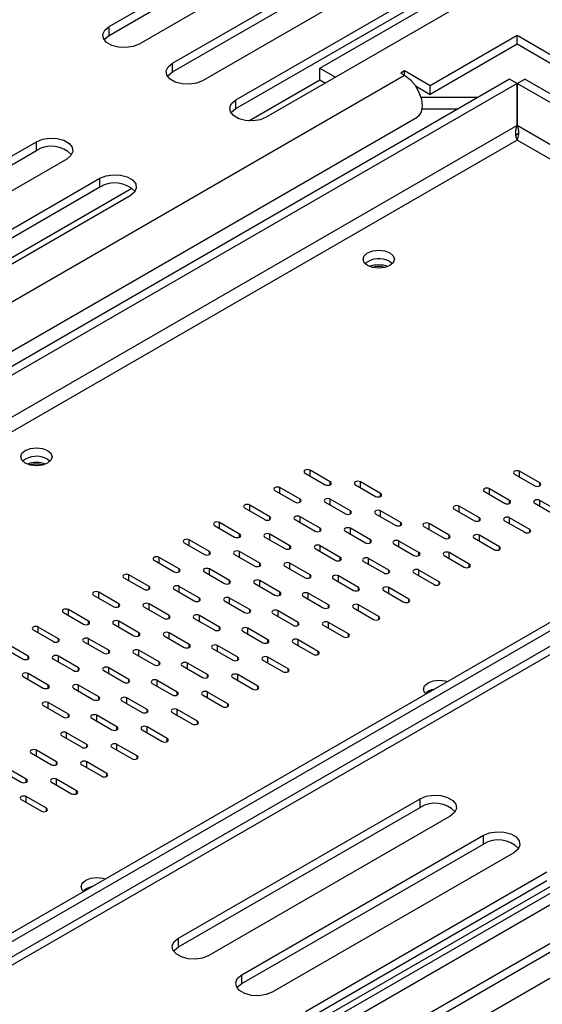
# Model space of a CAD drawing. Units: millimetres. Extents: x 109 to 4834, y 128 to 3796.
# Drawn here: x 3844 to 3894, y 725 to 819 of the extents above; entities that cross this region are included whole.
import ezdxf

# ---------------------------------------------------------------- set-up
doc = ezdxf.new("R2010")
doc.units = ezdxf.units.MM
doc.header["$LTSCALE"] = 19

msp = doc.modelspace()

# ---------------------------------------------------------------- linework, layer by layer
at = {"color": 7, "linetype": 'Continuous', "lineweight": 25}
for p, q in [((3852.796, 818.63), (3875.827, 831.926)), ((3852.796, 817.799), (3875.827, 831.094)), ((3878.706, 830.264), (3855.674, 816.968)), ((3858.841, 815.14), (3881.873, 828.435)), ((3858.841, 814.309), (3881.873, 827.604)), ((3884.752, 826.773), (3861.72, 813.478)), ((3864.887, 811.65), (3887.919, 824.945)), ((3872.882, 814.669), (3889.793, 824.431)), ((3864.887, 810.818), (3887.919, 824.114)), ((3890.797, 823.283), (3867.766, 809.988)), ((3852.796, 817.799), (3852.796, 818.63)), ((3891.695, 817.779), (3883.418, 813.001)), ((3891.695, 816.948), (3883.418, 812.17)), ((3942.076, 788.695), (3891.695, 817.779)), ((3891.695, 816.948), (3891.695, 817.779)), ((3941.356, 788.279), (3891.695, 816.948)), ((3858.841, 814.309), (3858.841, 815.14)), ((3872.882, 814.669), (3874.379, 813.805)), ((3872.882, 813.561), (3872.882, 814.669)), ((3880.974, 814.412), (3880.614, 814.204)), ((3880.614, 814.204), (3880.974, 813.997)), ((3883.418, 813.001), (3880.974, 814.412)), ((3880.974, 813.997), (3880.974, 814.412)), ((3890.972, 813.622), (3555.583, 620.006)), ((3891.691, 813.207), (3556.302, 619.591)), ((3558.533, 627.856), (3880.974, 813.997)), ((3866.108, 809.65), (3872.882, 813.561)), ((3872.882, 813.561), (3873.419, 813.251)), ((3891.691, 813.207), (3890.972, 813.622)), ((3891.691, 809.19), (3891.691, 813.207)), ((3891.698, 813.207), (3892.418, 813.622)), ((3891.698, 813.207), (3891.698, 809.19)), ((3937.754, 786.619), (3891.698, 813.207)), ((3938.474, 787.035), (3892.418, 813.622)), ((3882.013, 812.981), (3883.418, 812.17)), ((3883.418, 812.17), (3883.418, 813.001)), ((3864.887, 810.818), (3864.887, 811.65)), ((3882.527, 811.899), (3887.987, 811.899)), ((3891.691, 811.899), (3891.698, 811.899)), ((3882.632, 810.791), (3886.067, 810.791)), ((3891.691, 810.791), (3891.698, 810.791)), ((3559.721, 623.859), (3882.161, 810)), ((3822.855, 794.365), (3845.886, 807.661)), ((3845.886, 806.83), (3845.886, 807.661)), ((3822.855, 793.534), (3845.886, 806.83)), ((3848.765, 805.999), (3825.734, 792.703)), ((3828.9, 790.875), (3851.932, 804.171)), ((3851.932, 803.34), (3851.932, 804.171)), ((3828.9, 790.044), (3851.932, 803.34)), ((3830.121, 788.875), (3854.982, 803.227)), ((3854.811, 802.509), (3831.779, 789.213)), ((3879.555, 796.228), (3879.807, 796.034)), ((3795.612, 704.558), (3937.754, 786.615)), ((3796.331, 704.142), (3932.84, 782.947)), ((3933.609, 781.935), (3797.593, 703.414)), ((3846.927, 777.392), (3847.18, 777.198)), ((3871.482, 776.056), (3873.402, 774.948)), ((3873.881, 775.225), (3871.962, 776.333)), ((3891.455, 775.952), (3893.374, 774.844)), ((3893.854, 775.121), (3891.935, 776.229)), ((3871.002, 773.563), (3869.083, 774.671)), ((3876.28, 774.948), (3878.2, 773.84)), ((3878.68, 774.117), (3876.76, 775.225)), ((3868.603, 774.394), (3870.523, 773.286)), ((3888.576, 774.29), (3890.495, 773.182)), ((3890.975, 773.459), (3889.056, 774.567)), ((3868.123, 771.901), (3866.204, 773.009)), ((3873.402, 773.286), (3875.321, 772.178)), ((3875.801, 772.455), (3873.881, 773.563)), ((3888.096, 771.797), (3886.177, 772.905)), ((3893.374, 773.182), (3895.293, 772.074)), ((3895.773, 772.351), (3893.854, 773.459)), ((3865.724, 772.732), (3867.644, 771.624)), ((3872.922, 770.793), (3871.002, 771.901)), ((3878.2, 772.178), (3880.119, 771.07)), ((3880.599, 771.347), (3878.68, 772.455)), ((3885.697, 772.628), (3887.616, 771.52)), ((3862.845, 771.07), (3864.765, 769.962)), ((3865.245, 770.239), (3863.325, 771.347)), ((3870.523, 771.624), (3872.442, 770.516)), ((3882.818, 770.966), (3884.737, 769.858)), ((3885.217, 770.135), (3883.298, 771.243)), ((3890.495, 771.52), (3892.414, 770.412)), ((3892.894, 770.689), (3890.975, 771.797)), ((3867.644, 769.962), (3869.563, 768.854)), ((3870.043, 769.131), (3868.123, 770.239)), ((3875.321, 770.516), (3877.24, 769.408)), ((3877.72, 769.685), (3875.801, 770.793)), ((3890.015, 769.027), (3888.096, 770.135)), ((3859.966, 769.408), (3861.886, 768.3)), ((3862.366, 768.577), (3860.446, 769.685)), ((3874.841, 768.023), (3872.922, 769.131)), ((3879.939, 769.304), (3881.858, 768.196)), ((3882.338, 768.473), (3880.419, 769.581)), ((3887.616, 769.858), (3889.536, 768.75)), ((3864.765, 768.3), (3866.684, 767.192)), ((3867.164, 767.469), (3865.245, 768.577)), ((3872.442, 768.854), (3874.361, 767.746)), ((3884.737, 768.196), (3886.657, 767.088)), ((3887.136, 767.365), (3885.217, 768.473)), ((3857.088, 767.746), (3859.007, 766.638)), ((3859.487, 766.915), (3857.567, 768.023)), ((3869.563, 767.192), (3871.482, 766.084)), ((3871.962, 766.361), (3870.043, 767.469)), ((3877.06, 767.642), (3878.979, 766.534)), ((3879.459, 766.811), (3877.54, 767.919)), ((3856.608, 765.253), (3854.688, 766.361)), ((3861.886, 766.638), (3863.805, 765.53)), ((3864.285, 765.807), (3862.366, 766.915)), ((3876.58, 765.149), (3874.661, 766.257)), ((3881.858, 766.534), (3883.778, 765.426)), ((3884.257, 765.703), (3882.338, 766.811)), ((3854.209, 766.084), (3856.128, 764.976)), ((3861.406, 764.145), (3859.487, 765.253)), ((3866.684, 765.53), (3868.603, 764.422)), ((3869.083, 764.699), (3867.164, 765.807)), ((3874.181, 765.98), (3876.101, 764.872)), ((3851.33, 764.422), (3853.249, 763.314)), ((3853.729, 763.591), (3851.81, 764.699)), ((3859.007, 764.976), (3860.926, 763.868)), ((3871.302, 764.318), (3873.222, 763.21)), ((3873.701, 763.487), (3871.782, 764.595)), ((3878.979, 764.872), (3880.899, 763.764)), ((3881.379, 764.041), (3879.459, 765.149)), ((3858.527, 762.483), (3856.608, 763.591)), ((3863.805, 763.868), (3865.724, 762.76)), ((3866.204, 763.037), (3864.285, 764.145)), ((3878.5, 762.379), (3876.58, 763.487)), ((3848.451, 762.76), (3850.37, 761.652)), ((3850.85, 761.929), (3848.931, 763.037)), ((3856.128, 763.314), (3858.047, 762.206)), ((3863.325, 761.375), (3861.406, 762.483)), ((3868.423, 762.656), (3870.343, 761.548)), ((3870.822, 761.825), (3868.903, 762.933)), ((3876.101, 763.21), (3878.02, 762.102)), ((3853.249, 761.652), (3855.168, 760.544)), ((3855.648, 760.821), (3853.729, 761.929)), ((3860.926, 762.206), (3862.845, 761.098)), ((3873.222, 761.548), (3875.141, 760.44)), ((3875.621, 760.717), (3873.701, 761.825)), ((3845.572, 761.098), (3847.491, 759.99)), ((3847.971, 760.267), (3846.052, 761.375)), ((3858.047, 760.544), (3859.966, 759.436)), ((3860.446, 759.713), (3858.527, 760.821)), ((3865.544, 760.994), (3867.464, 759.886)), ((3867.944, 760.163), (3866.024, 761.271)), ((3845.092, 758.605), (3843.173, 759.713)), ((3850.37, 759.99), (3852.289, 758.882)), ((3852.769, 759.159), (3850.85, 760.267)), ((3865.065, 758.501), (3863.145, 759.609)), ((3870.343, 759.886), (3872.262, 758.778)), ((3872.742, 759.055), (3870.822, 760.163)), ((3842.693, 759.436), (3844.612, 758.328)), ((3855.168, 758.882), (3857.088, 757.774)), ((3857.567, 758.051), (3855.648, 759.159)), ((3862.665, 759.332), (3864.585, 758.224)), ((3847.491, 758.328), (3849.41, 757.22)), ((3849.89, 757.497), (3847.971, 758.605)), ((3862.186, 756.839), (3860.266, 757.947)), ((3867.464, 758.224), (3869.383, 757.116)), ((3869.863, 757.393), (3867.944, 758.501)), ((3847.011, 755.835), (3845.092, 756.943)), ((3852.289, 757.22), (3854.209, 756.112)), ((3854.688, 756.389), (3852.769, 757.497)), ((3859.787, 757.67), (3861.706, 756.562)), ((3866.984, 755.731), (3865.065, 756.839)), ((3844.612, 756.666), (3846.531, 755.558)), ((3856.908, 756.008), (3858.827, 754.9)), ((3859.307, 755.177), (3857.387, 756.285)), ((3864.585, 756.562), (3866.504, 755.454)), ((3849.41, 755.558), (3851.33, 754.45)), ((3851.81, 754.727), (3849.89, 755.835)), ((3864.105, 754.069), (3862.186, 755.177)), ((3848.931, 753.065), (3847.011, 754.173)), ((3854.029, 754.346), (3855.948, 753.238)), ((3856.428, 753.515), (3854.509, 754.623)), ((3861.706, 754.9), (3863.625, 753.792)), ((3846.531, 753.896), (3848.451, 752.788)), ((3858.827, 753.238), (3860.746, 752.13)), ((3861.226, 752.407), (3859.307, 753.515)), ((3851.15, 752.684), (3853.069, 751.576)), ((3853.549, 751.853), (3851.63, 752.961)), ((3850.67, 750.191), (3848.751, 751.299)), ((3855.948, 751.576), (3857.867, 750.468)), ((3858.347, 750.745), (3856.428, 751.853)), ((3848.271, 751.022), (3850.19, 749.914)), ((3845.392, 749.36), (3847.311, 748.252)), ((3847.791, 748.529), (3845.872, 749.637)), ((3853.069, 749.914), (3854.988, 748.806)), ((3855.468, 749.083), (3853.549, 750.191)), ((3852.589, 747.421), (3850.67, 748.529)), ((3842.513, 747.698), (3844.432, 746.59)), ((3844.912, 746.867), (3842.993, 747.975)), ((3850.19, 748.252), (3852.109, 747.144)), ((3847.311, 746.59), (3849.23, 745.482)), ((3849.71, 745.759), (3847.791, 746.867)), ((3844.432, 744.928), (3846.352, 743.821)), ((3846.831, 744.098), (3844.912, 745.205)), ((3859.417, 731.709), (3882.449, 745.004)), ((3882.449, 744.173), (3882.449, 745.004)), ((3859.417, 730.877), (3882.449, 744.173)), ((3885.328, 743.342), (3862.296, 730.047)), ((3865.463, 728.218), (3888.494, 741.514)), ((3888.494, 740.683), (3888.494, 741.514)), ((3865.463, 727.387), (3888.494, 740.683)), ((3891.373, 739.852), (3868.342, 726.556)), ((3871.509, 724.728), (3894.54, 738.024)), ((3871.509, 723.897), (3894.54, 737.193)), ((3872.051, 722.842), (3897.142, 737.327)), ((3897.419, 736.362), (3874.388, 723.066)), ((3877.554, 721.238), (3900.586, 734.534)), ((3877.554, 720.407), (3900.586, 733.703)), ((3903.465, 732.872), (3880.433, 719.576)), ((3859.417, 730.877), (3859.417, 731.709)), ((3865.463, 727.387), (3865.463, 728.218))]:
    msp.add_line(p, q, dxfattribs=at)
at = {"color": 8, "linetype": 'Continuous', "lineweight": 25}
for p, q in [((3891.691, 809.19), (3559.778, 617.58)), ((3934.278, 784.609), (3891.698, 809.19)), ((3891.695, 807.806), (3560.978, 616.888)), ((3891.821, 808.428), (3891.586, 808.293)), ((3933.079, 783.916), (3891.695, 807.806)), ((3934.796, 781.818), (3798.288, 703.013)), ((3871.962, 775.779), (3871.962, 776.333)), ((3891.935, 775.675), (3891.935, 776.229)), ((3869.083, 774.117), (3869.083, 774.671)), ((3873.881, 774.948), (3873.881, 775.225)), ((3876.76, 774.671), (3876.76, 775.225)), ((3893.854, 774.844), (3893.854, 775.121)), ((3878.68, 773.84), (3878.68, 774.117)), ((3889.056, 774.013), (3889.056, 774.567)), ((3866.204, 772.455), (3866.204, 773.009)), ((3871.002, 773.286), (3871.002, 773.563)), ((3873.881, 773.009), (3873.881, 773.563)), ((3886.177, 772.351), (3886.177, 772.905)), ((3890.975, 773.182), (3890.975, 773.459)), ((3893.854, 772.905), (3893.854, 773.459)), ((3868.123, 771.624), (3868.123, 771.901)), ((3871.002, 771.347), (3871.002, 771.901)), ((3875.801, 772.178), (3875.801, 772.455)), ((3878.68, 771.901), (3878.68, 772.455)), ((3863.325, 770.793), (3863.325, 771.347)), ((3880.599, 771.07), (3880.599, 771.347)), ((3883.298, 770.689), (3883.298, 771.243)), ((3888.096, 771.52), (3888.096, 771.797)), ((3890.975, 771.243), (3890.975, 771.797)), ((3865.245, 769.962), (3865.245, 770.239)), ((3868.123, 769.685), (3868.123, 770.239)), ((3872.922, 770.516), (3872.922, 770.793)), ((3875.801, 770.239), (3875.801, 770.793)), ((3885.217, 769.858), (3885.217, 770.135)), ((3888.096, 769.581), (3888.096, 770.135)), ((3892.894, 770.412), (3892.894, 770.689)), ((3860.446, 769.131), (3860.446, 769.685)), ((3870.043, 768.854), (3870.043, 769.131)), ((3872.922, 768.577), (3872.922, 769.131)), ((3877.72, 769.408), (3877.72, 769.685)), ((3880.419, 769.027), (3880.419, 769.581)), ((3890.015, 768.75), (3890.015, 769.027)), ((3862.366, 768.3), (3862.366, 768.577)), ((3865.245, 768.023), (3865.245, 768.577)), ((3882.338, 768.196), (3882.338, 768.473)), ((3885.217, 767.919), (3885.217, 768.473)), ((3857.567, 767.469), (3857.567, 768.023)), ((3867.164, 767.192), (3867.164, 767.469)), ((3870.043, 766.915), (3870.043, 767.469)), ((3874.841, 767.746), (3874.841, 768.023)), ((3877.54, 767.365), (3877.54, 767.919)), ((3887.136, 767.088), (3887.136, 767.365)), ((3854.688, 765.807), (3854.688, 766.361)), ((3859.487, 766.638), (3859.487, 766.915)), ((3862.366, 766.361), (3862.366, 766.915)), ((3871.962, 766.084), (3871.962, 766.361)), ((3874.661, 765.703), (3874.661, 766.257)), ((3879.459, 766.534), (3879.459, 766.811)), ((3882.338, 766.257), (3882.338, 766.811)), ((3856.608, 764.976), (3856.608, 765.253)), ((3859.487, 764.699), (3859.487, 765.253)), ((3864.285, 765.53), (3864.285, 765.807)), ((3867.164, 765.253), (3867.164, 765.807)), ((3884.257, 765.426), (3884.257, 765.703)), ((3851.81, 764.145), (3851.81, 764.699)), ((3869.083, 764.422), (3869.083, 764.699)), ((3871.782, 764.041), (3871.782, 764.595)), ((3876.58, 764.872), (3876.58, 765.149)), ((3879.459, 764.595), (3879.459, 765.149)), ((3853.729, 763.314), (3853.729, 763.591)), ((3856.608, 763.037), (3856.608, 763.591)), ((3861.406, 763.868), (3861.406, 764.145)), ((3864.285, 763.591), (3864.285, 764.145)), ((3873.701, 763.21), (3873.701, 763.487)), ((3876.58, 762.933), (3876.58, 763.487)), ((3881.379, 763.764), (3881.379, 764.041)), ((3848.931, 762.483), (3848.931, 763.037)), ((3858.527, 762.206), (3858.527, 762.483)), ((3861.406, 761.929), (3861.406, 762.483)), ((3866.204, 762.76), (3866.204, 763.037)), ((3868.903, 762.379), (3868.903, 762.933)), ((3850.85, 761.652), (3850.85, 761.929)), ((3853.729, 761.375), (3853.729, 761.929)), ((3870.822, 761.548), (3870.822, 761.825)), ((3873.701, 761.271), (3873.701, 761.825)), ((3878.5, 762.102), (3878.5, 762.379)), ((3846.052, 760.821), (3846.052, 761.375)), ((3855.648, 760.544), (3855.648, 760.821)), ((3858.527, 760.267), (3858.527, 760.821)), ((3863.325, 761.098), (3863.325, 761.375)), ((3866.024, 760.717), (3866.024, 761.271)), ((3875.621, 760.44), (3875.621, 760.717)), ((3847.971, 759.99), (3847.971, 760.267)), ((3850.85, 759.713), (3850.85, 760.267)), ((3860.446, 759.436), (3860.446, 759.713)), ((3863.145, 759.055), (3863.145, 759.609)), ((3867.944, 759.886), (3867.944, 760.163)), ((3870.822, 759.609), (3870.822, 760.163)), ((3852.769, 758.882), (3852.769, 759.159)), ((3855.648, 758.605), (3855.648, 759.159)), ((3872.742, 758.778), (3872.742, 759.055)), ((3845.092, 758.328), (3845.092, 758.605)), ((3847.971, 758.051), (3847.971, 758.605)), ((3857.567, 757.774), (3857.567, 758.051)), ((3860.266, 757.393), (3860.266, 757.947)), ((3865.065, 758.224), (3865.065, 758.501)), ((3867.944, 757.947), (3867.944, 758.501)), ((3845.092, 756.389), (3845.092, 756.943)), ((3849.89, 757.22), (3849.89, 757.497)), ((3852.769, 756.943), (3852.769, 757.497)), ((3862.186, 756.562), (3862.186, 756.839)), ((3865.065, 756.285), (3865.065, 756.839)), ((3869.863, 757.116), (3869.863, 757.393)), ((3854.688, 756.112), (3854.688, 756.389)), ((3857.387, 755.731), (3857.387, 756.285)), ((3847.011, 755.558), (3847.011, 755.835)), ((3849.89, 755.281), (3849.89, 755.835)), ((3859.307, 754.9), (3859.307, 755.177)), ((3862.186, 754.623), (3862.186, 755.177)), ((3866.984, 755.454), (3866.984, 755.731)), ((3847.011, 753.619), (3847.011, 754.173)), ((3851.81, 754.45), (3851.81, 754.727)), ((3854.509, 754.069), (3854.509, 754.623)), ((3864.105, 753.792), (3864.105, 754.069)), ((3848.931, 752.788), (3848.931, 753.065)), ((3856.428, 753.238), (3856.428, 753.515)), ((3859.307, 752.961), (3859.307, 753.515)), ((3851.63, 752.407), (3851.63, 752.961)), ((3861.226, 752.13), (3861.226, 752.407)), ((3848.751, 750.745), (3848.751, 751.299)), ((3853.549, 751.576), (3853.549, 751.853)), ((3856.428, 751.299), (3856.428, 751.853)), ((3858.347, 750.468), (3858.347, 750.745)), ((3845.872, 749.083), (3845.872, 749.637)), ((3850.67, 749.914), (3850.67, 750.191)), ((3853.549, 749.637), (3853.549, 750.191)), ((3847.791, 748.252), (3847.791, 748.529)), ((3850.67, 747.975), (3850.67, 748.529)), ((3855.468, 748.806), (3855.468, 749.083)), ((3852.589, 747.144), (3852.589, 747.421)), ((3844.912, 746.59), (3844.912, 746.867)), ((3847.791, 746.313), (3847.791, 746.867)), ((3849.71, 745.482), (3849.71, 745.759)), ((3844.912, 744.651), (3844.912, 745.205)), ((3846.831, 743.821), (3846.831, 744.098)), ((3871.429, 723.115), (3896.374, 737.515))]:
    msp.add_line(p, q, dxfattribs=at)
at = {"color": 7, "linetype": 'Continuous', "lineweight": 25, "flags": 128}
for points in [[(3855.674, 816.968), (3855.095, 816.734), (3854.412, 816.628), (3853.708, 816.664), (3853.067, 816.836), (3852.567, 817.125), (3852.269, 817.495), (3852.207, 817.901), (3852.39, 818.295), (3852.796, 818.63)], [(3852.331, 817.383), (3852.39, 817.464), (3852.796, 817.799)], [(3861.72, 813.478), (3861.141, 813.244), (3860.458, 813.138), (3859.754, 813.174), (3859.113, 813.346), (3858.613, 813.635), (3858.314, 814.005), (3858.253, 814.411), (3858.436, 814.805), (3858.841, 815.14)], [(3858.377, 813.893), (3858.436, 813.974), (3858.841, 814.309)], [(3880.974, 813.997), (3881.496, 813.599), (3881.967, 813.048), (3882.339, 812.399), (3882.576, 811.716), (3882.653, 811.067), (3882.564, 810.516), (3882.317, 810.118), (3882.161, 810)], [(3867.766, 809.988), (3867.187, 809.753), (3866.504, 809.648), (3865.8, 809.683), (3865.159, 809.856), (3864.659, 810.144), (3864.36, 810.514), (3864.299, 810.921), (3864.482, 811.315), (3864.887, 811.65)], [(3864.422, 810.403), (3864.482, 810.484), (3864.887, 810.818)], [(3845.886, 807.661), (3846.465, 807.895), (3847.148, 808.001), (3847.852, 807.965), (3848.493, 807.792), (3848.993, 807.504), (3849.292, 807.134), (3849.354, 806.727), (3849.171, 806.333), (3848.765, 805.999)], [(3851.932, 804.171), (3852.511, 804.405), (3853.194, 804.51), (3853.898, 804.475), (3854.539, 804.302), (3855.039, 804.014), (3855.338, 803.644), (3855.399, 803.237), (3855.216, 802.843), (3854.811, 802.509)], [(3879.555, 797.059), (3879.879, 796.779), (3879.992, 796.45), (3879.879, 796.12), (3879.555, 795.84), (3879.071, 795.653), (3878.5, 795.588), (3877.928, 795.653), (3877.444, 795.84), (3877.12, 796.12), (3877.007, 796.45), (3877.12, 796.779), (3877.444, 797.059), (3877.928, 797.246), (3878.5, 797.311), (3879.071, 797.246), (3879.555, 797.059)], [(3846.927, 778.223), (3847.251, 777.944), (3847.365, 777.614), (3847.251, 777.284), (3846.927, 777.005), (3846.443, 776.818), (3845.872, 776.752), (3845.3, 776.818), (3844.816, 777.005), (3844.492, 777.284), (3844.379, 777.614), (3844.492, 777.944), (3844.816, 778.223), (3845.3, 778.41), (3845.872, 778.476), (3846.443, 778.41), (3846.927, 778.223)], [(3871.962, 776.333), (3871.852, 776.375), (3871.722, 776.39), (3871.592, 776.375), (3871.482, 776.333), (3871.409, 776.269), (3871.383, 776.194), (3871.409, 776.119), (3871.482, 776.056)], [(3891.935, 776.229), (3891.825, 776.271), (3891.695, 776.286), (3891.565, 776.271), (3891.455, 776.229), (3891.381, 776.165), (3891.355, 776.09), (3891.381, 776.016), (3891.455, 775.952)], [(3869.083, 774.671), (3868.973, 774.713), (3868.843, 774.728), (3868.713, 774.713), (3868.603, 774.671), (3868.53, 774.607), (3868.504, 774.532), (3868.53, 774.457), (3868.603, 774.394)], [(3873.402, 774.948), (3873.512, 774.905), (3873.641, 774.891), (3873.771, 774.905), (3873.881, 774.948), (3873.955, 775.011), (3873.981, 775.086), (3873.955, 775.161), (3873.881, 775.225)], [(3876.76, 775.225), (3876.65, 775.267), (3876.52, 775.282), (3876.391, 775.267), (3876.28, 775.225), (3876.207, 775.161), (3876.181, 775.086), (3876.207, 775.011), (3876.28, 774.948)], [(3893.374, 774.844), (3893.484, 774.802), (3893.614, 774.787), (3893.744, 774.802), (3893.854, 774.844), (3893.927, 774.908), (3893.953, 774.983), (3893.927, 775.057), (3893.854, 775.121)], [(3878.2, 773.84), (3878.31, 773.797), (3878.44, 773.783), (3878.569, 773.797), (3878.68, 773.84), (3878.753, 773.903), (3878.779, 773.978), (3878.753, 774.053), (3878.68, 774.117)], [(3889.056, 774.567), (3888.946, 774.609), (3888.816, 774.624), (3888.686, 774.609), (3888.576, 774.567), (3888.502, 774.503), (3888.477, 774.429), (3888.502, 774.354), (3888.576, 774.29)], [(3866.204, 773.009), (3866.094, 773.051), (3865.964, 773.066), (3865.834, 773.051), (3865.724, 773.009), (3865.651, 772.945), (3865.625, 772.87), (3865.651, 772.795), (3865.724, 772.732)], [(3870.523, 773.286), (3870.633, 773.243), (3870.762, 773.229), (3870.892, 773.243), (3871.002, 773.286), (3871.076, 773.349), (3871.102, 773.424), (3871.076, 773.499), (3871.002, 773.563)], [(3873.881, 773.563), (3873.771, 773.605), (3873.641, 773.62), (3873.512, 773.605), (3873.402, 773.563), (3873.328, 773.499), (3873.302, 773.424), (3873.328, 773.349), (3873.402, 773.286)], [(3886.177, 772.905), (3886.067, 772.948), (3885.937, 772.962), (3885.807, 772.948), (3885.697, 772.905), (3885.623, 772.842), (3885.598, 772.767), (3885.623, 772.692), (3885.697, 772.628)], [(3890.495, 773.182), (3890.605, 773.14), (3890.735, 773.125), (3890.865, 773.14), (3890.975, 773.182), (3891.049, 773.246), (3891.074, 773.321), (3891.049, 773.395), (3890.975, 773.459)], [(3893.854, 773.459), (3893.744, 773.501), (3893.614, 773.516), (3893.484, 773.501), (3893.374, 773.459), (3893.301, 773.395), (3893.275, 773.321), (3893.301, 773.246), (3893.374, 773.182)], [(3867.644, 771.624), (3867.754, 771.581), (3867.884, 771.567), (3868.013, 771.581), (3868.123, 771.624), (3868.197, 771.687), (3868.223, 771.762), (3868.197, 771.837), (3868.123, 771.901)], [(3871.002, 771.901), (3870.892, 771.943), (3870.762, 771.958), (3870.633, 771.943), (3870.523, 771.901), (3870.449, 771.837), (3870.423, 771.762), (3870.449, 771.687), (3870.523, 771.624)], [(3875.321, 772.178), (3875.431, 772.135), (3875.561, 772.121), (3875.691, 772.135), (3875.801, 772.178), (3875.874, 772.241), (3875.9, 772.316), (3875.874, 772.391), (3875.801, 772.455)], [(3878.68, 772.455), (3878.569, 772.497), (3878.44, 772.512), (3878.31, 772.497), (3878.2, 772.455), (3878.126, 772.391), (3878.1, 772.316), (3878.126, 772.241), (3878.2, 772.178)], [(3890.975, 771.797), (3890.865, 771.84), (3890.735, 771.854), (3890.605, 771.84), (3890.495, 771.797), (3890.422, 771.734), (3890.396, 771.659), (3890.422, 771.584), (3890.495, 771.52)], [(3863.325, 771.347), (3863.215, 771.389), (3863.085, 771.404), (3862.955, 771.389), (3862.845, 771.347), (3862.772, 771.283), (3862.746, 771.208), (3862.772, 771.133), (3862.845, 771.07)], [(3880.119, 771.07), (3880.229, 771.027), (3880.359, 771.013), (3880.489, 771.027), (3880.599, 771.07), (3880.672, 771.133), (3880.698, 771.208), (3880.672, 771.283), (3880.599, 771.347)], [(3883.298, 771.243), (3883.188, 771.286), (3883.058, 771.3), (3882.928, 771.286), (3882.818, 771.243), (3882.744, 771.18), (3882.719, 771.105), (3882.744, 771.03), (3882.818, 770.966)], [(3887.616, 771.52), (3887.726, 771.478), (3887.856, 771.463), (3887.986, 771.478), (3888.096, 771.52), (3888.17, 771.584), (3888.195, 771.659), (3888.17, 771.734), (3888.096, 771.797)], [(3864.765, 769.962), (3864.875, 769.92), (3865.005, 769.905), (3865.134, 769.92), (3865.245, 769.962), (3865.318, 770.026), (3865.344, 770.1), (3865.318, 770.175), (3865.245, 770.239)], [(3868.123, 770.239), (3868.013, 770.281), (3867.884, 770.296), (3867.754, 770.281), (3867.644, 770.239), (3867.57, 770.175), (3867.544, 770.1), (3867.57, 770.026), (3867.644, 769.962)], [(3872.442, 770.516), (3872.552, 770.474), (3872.682, 770.459), (3872.812, 770.474), (3872.922, 770.516), (3872.995, 770.58), (3873.021, 770.654), (3872.995, 770.729), (3872.922, 770.793)], [(3875.801, 770.793), (3875.691, 770.835), (3875.561, 770.85), (3875.431, 770.835), (3875.321, 770.793), (3875.247, 770.729), (3875.221, 770.654), (3875.247, 770.58), (3875.321, 770.516)], [(3884.737, 769.858), (3884.847, 769.816), (3884.977, 769.801), (3885.107, 769.816), (3885.217, 769.858), (3885.291, 769.922), (3885.317, 769.997), (3885.291, 770.072), (3885.217, 770.135)], [(3888.096, 770.135), (3887.986, 770.178), (3887.856, 770.192), (3887.726, 770.178), (3887.616, 770.135), (3887.543, 770.072), (3887.517, 769.997), (3887.543, 769.922), (3887.616, 769.858)], [(3892.414, 770.412), (3892.525, 770.37), (3892.654, 770.355), (3892.784, 770.37), (3892.894, 770.412), (3892.968, 770.476), (3892.994, 770.551), (3892.968, 770.626), (3892.894, 770.689)], [(3860.446, 769.685), (3860.336, 769.727), (3860.206, 769.742), (3860.077, 769.727), (3859.966, 769.685), (3859.893, 769.621), (3859.867, 769.546), (3859.893, 769.472), (3859.966, 769.408)], [(3869.563, 768.854), (3869.673, 768.812), (3869.803, 768.797), (3869.933, 768.812), (3870.043, 768.854), (3870.116, 768.918), (3870.142, 768.992), (3870.116, 769.067), (3870.043, 769.131)], [(3872.922, 769.131), (3872.812, 769.173), (3872.682, 769.188), (3872.552, 769.173), (3872.442, 769.131), (3872.368, 769.067), (3872.342, 768.992), (3872.368, 768.918), (3872.442, 768.854)], [(3877.24, 769.408), (3877.35, 769.366), (3877.48, 769.351), (3877.61, 769.366), (3877.72, 769.408), (3877.793, 769.472), (3877.819, 769.546), (3877.793, 769.621), (3877.72, 769.685)], [(3880.419, 769.581), (3880.309, 769.624), (3880.179, 769.638), (3880.049, 769.624), (3879.939, 769.581), (3879.866, 769.518), (3879.84, 769.443), (3879.866, 769.368), (3879.939, 769.304)], [(3889.536, 768.75), (3889.646, 768.708), (3889.775, 768.693), (3889.905, 768.708), (3890.015, 768.75), (3890.089, 768.814), (3890.115, 768.889), (3890.089, 768.964), (3890.015, 769.027)], [(3857.567, 768.023), (3857.457, 768.065), (3857.327, 768.08), (3857.198, 768.065), (3857.088, 768.023), (3857.014, 767.959), (3856.988, 767.885), (3857.014, 767.81), (3857.088, 767.746)], [(3861.886, 768.3), (3861.996, 768.258), (3862.126, 768.243), (3862.256, 768.258), (3862.366, 768.3), (3862.439, 768.364), (3862.465, 768.438), (3862.439, 768.513), (3862.366, 768.577)], [(3865.245, 768.577), (3865.134, 768.619), (3865.005, 768.634), (3864.875, 768.619), (3864.765, 768.577), (3864.691, 768.513), (3864.665, 768.438), (3864.691, 768.364), (3864.765, 768.3)], [(3881.858, 768.196), (3881.968, 768.154), (3882.098, 768.139), (3882.228, 768.154), (3882.338, 768.196), (3882.412, 768.26), (3882.438, 768.335), (3882.412, 768.41), (3882.338, 768.473)], [(3885.217, 768.473), (3885.107, 768.516), (3884.977, 768.53), (3884.847, 768.516), (3884.737, 768.473), (3884.664, 768.41), (3884.638, 768.335), (3884.664, 768.26), (3884.737, 768.196)], [(3866.684, 767.192), (3866.794, 767.15), (3866.924, 767.135), (3867.054, 767.15), (3867.164, 767.192), (3867.237, 767.256), (3867.263, 767.331), (3867.237, 767.405), (3867.164, 767.469)], [(3870.043, 767.469), (3869.933, 767.511), (3869.803, 767.526), (3869.673, 767.511), (3869.563, 767.469), (3869.489, 767.405), (3869.464, 767.331), (3869.489, 767.256), (3869.563, 767.192)], [(3874.361, 767.746), (3874.471, 767.704), (3874.601, 767.689), (3874.731, 767.704), (3874.841, 767.746), (3874.915, 767.81), (3874.94, 767.885), (3874.915, 767.959), (3874.841, 768.023)], [(3877.54, 767.919), (3877.43, 767.962), (3877.3, 767.976), (3877.17, 767.962), (3877.06, 767.919), (3876.987, 767.856), (3876.961, 767.781), (3876.987, 767.706), (3877.06, 767.642)], [(3886.657, 767.088), (3886.767, 767.046), (3886.897, 767.031), (3887.026, 767.046), (3887.136, 767.088), (3887.21, 767.152), (3887.236, 767.227), (3887.21, 767.302), (3887.136, 767.365)], [(3854.688, 766.361), (3854.578, 766.403), (3854.449, 766.418), (3854.319, 766.403), (3854.209, 766.361), (3854.135, 766.297), (3854.109, 766.223), (3854.135, 766.148), (3854.209, 766.084)], [(3859.007, 766.638), (3859.117, 766.596), (3859.247, 766.581), (3859.377, 766.596), (3859.487, 766.638), (3859.56, 766.702), (3859.586, 766.777), (3859.56, 766.851), (3859.487, 766.915)], [(3862.366, 766.915), (3862.256, 766.957), (3862.126, 766.972), (3861.996, 766.957), (3861.886, 766.915), (3861.812, 766.851), (3861.786, 766.777), (3861.812, 766.702), (3861.886, 766.638)], [(3871.482, 766.084), (3871.592, 766.042), (3871.722, 766.027), (3871.852, 766.042), (3871.962, 766.084), (3872.036, 766.148), (3872.061, 766.223), (3872.036, 766.297), (3871.962, 766.361)], [(3874.661, 766.257), (3874.551, 766.3), (3874.421, 766.315), (3874.291, 766.3), (3874.181, 766.257), (3874.108, 766.194), (3874.082, 766.119), (3874.108, 766.044), (3874.181, 765.98)], [(3878.979, 766.534), (3879.09, 766.492), (3879.219, 766.477), (3879.349, 766.492), (3879.459, 766.534), (3879.533, 766.598), (3879.559, 766.673), (3879.533, 766.748), (3879.459, 766.811)], [(3882.338, 766.811), (3882.228, 766.854), (3882.098, 766.869), (3881.968, 766.854), (3881.858, 766.811), (3881.785, 766.748), (3881.759, 766.673), (3881.785, 766.598), (3881.858, 766.534)], [(3856.128, 764.976), (3856.238, 764.934), (3856.368, 764.919), (3856.498, 764.934), (3856.608, 764.976), (3856.681, 765.04), (3856.707, 765.115), (3856.681, 765.19), (3856.608, 765.253)], [(3859.487, 765.253), (3859.377, 765.296), (3859.247, 765.31), (3859.117, 765.296), (3859.007, 765.253), (3858.933, 765.19), (3858.907, 765.115), (3858.933, 765.04), (3859.007, 764.976)], [(3863.805, 765.53), (3863.915, 765.488), (3864.045, 765.473), (3864.175, 765.488), (3864.285, 765.53), (3864.358, 765.594), (3864.384, 765.669), (3864.358, 765.743), (3864.285, 765.807)], [(3867.164, 765.807), (3867.054, 765.849), (3866.924, 765.864), (3866.794, 765.849), (3866.684, 765.807), (3866.61, 765.743), (3866.585, 765.669), (3866.61, 765.594), (3866.684, 765.53)], [(3883.778, 765.426), (3883.888, 765.384), (3884.018, 765.369), (3884.147, 765.384), (3884.257, 765.426), (3884.331, 765.49), (3884.357, 765.565), (3884.331, 765.64), (3884.257, 765.703)], [(3851.81, 764.699), (3851.699, 764.742), (3851.57, 764.756), (3851.44, 764.742), (3851.33, 764.699), (3851.256, 764.636), (3851.23, 764.561), (3851.256, 764.486), (3851.33, 764.422)], [(3868.603, 764.422), (3868.713, 764.38), (3868.843, 764.365), (3868.973, 764.38), (3869.083, 764.422), (3869.157, 764.486), (3869.182, 764.561), (3869.157, 764.636), (3869.083, 764.699)], [(3871.782, 764.595), (3871.672, 764.638), (3871.542, 764.653), (3871.412, 764.638), (3871.302, 764.595), (3871.229, 764.532), (3871.203, 764.457), (3871.229, 764.382), (3871.302, 764.318)], [(3876.101, 764.872), (3876.211, 764.83), (3876.34, 764.815), (3876.47, 764.83), (3876.58, 764.872), (3876.654, 764.936), (3876.68, 765.011), (3876.654, 765.086), (3876.58, 765.149)], [(3879.459, 765.149), (3879.349, 765.192), (3879.219, 765.207), (3879.09, 765.192), (3878.979, 765.149), (3878.906, 765.086), (3878.88, 765.011), (3878.906, 764.936), (3878.979, 764.872)], [(3853.249, 763.314), (3853.359, 763.272), (3853.489, 763.257), (3853.619, 763.272), (3853.729, 763.314), (3853.802, 763.378), (3853.828, 763.453), (3853.802, 763.528), (3853.729, 763.591)], [(3856.608, 763.591), (3856.498, 763.634), (3856.368, 763.648), (3856.238, 763.634), (3856.128, 763.591), (3856.054, 763.528), (3856.029, 763.453), (3856.054, 763.378), (3856.128, 763.314)], [(3860.926, 763.868), (3861.036, 763.826), (3861.166, 763.811), (3861.296, 763.826), (3861.406, 763.868), (3861.479, 763.932), (3861.505, 764.007), (3861.479, 764.082), (3861.406, 764.145)], [(3864.285, 764.145), (3864.175, 764.188), (3864.045, 764.202), (3863.915, 764.188), (3863.805, 764.145), (3863.732, 764.082), (3863.706, 764.007), (3863.732, 763.932), (3863.805, 763.868)], [(3873.222, 763.21), (3873.332, 763.168), (3873.461, 763.153), (3873.591, 763.168), (3873.701, 763.21), (3873.775, 763.274), (3873.801, 763.349), (3873.775, 763.424), (3873.701, 763.487)], [(3876.58, 763.487), (3876.47, 763.53), (3876.34, 763.545), (3876.211, 763.53), (3876.101, 763.487), (3876.027, 763.424), (3876.001, 763.349), (3876.027, 763.274), (3876.101, 763.21)], [(3880.899, 763.764), (3881.009, 763.722), (3881.139, 763.707), (3881.268, 763.722), (3881.379, 763.764), (3881.452, 763.828), (3881.478, 763.903), (3881.452, 763.978), (3881.379, 764.041)], [(3848.931, 763.037), (3848.82, 763.08), (3848.691, 763.094), (3848.561, 763.08), (3848.451, 763.037), (3848.377, 762.974), (3848.351, 762.899), (3848.377, 762.824), (3848.451, 762.76)], [(3858.047, 762.206), (3858.157, 762.164), (3858.287, 762.149), (3858.417, 762.164), (3858.527, 762.206), (3858.601, 762.27), (3858.626, 762.345), (3858.601, 762.42), (3858.527, 762.483)], [(3861.406, 762.483), (3861.296, 762.526), (3861.166, 762.54), (3861.036, 762.526), (3860.926, 762.483), (3860.853, 762.42), (3860.827, 762.345), (3860.853, 762.27), (3860.926, 762.206)], [(3865.724, 762.76), (3865.834, 762.718), (3865.964, 762.703), (3866.094, 762.718), (3866.204, 762.76), (3866.278, 762.824), (3866.304, 762.899), (3866.278, 762.974), (3866.204, 763.037)], [(3868.903, 762.933), (3868.793, 762.976), (3868.663, 762.991), (3868.533, 762.976), (3868.423, 762.933), (3868.35, 762.87), (3868.324, 762.795), (3868.35, 762.72), (3868.423, 762.656)], [(3850.37, 761.652), (3850.48, 761.61), (3850.61, 761.595), (3850.74, 761.61), (3850.85, 761.652), (3850.923, 761.716), (3850.949, 761.791), (3850.923, 761.866), (3850.85, 761.929)], [(3853.729, 761.929), (3853.619, 761.972), (3853.489, 761.986), (3853.359, 761.972), (3853.249, 761.929), (3853.175, 761.866), (3853.15, 761.791), (3853.175, 761.716), (3853.249, 761.652)], [(3870.343, 761.548), (3870.453, 761.506), (3870.583, 761.491), (3870.712, 761.506), (3870.822, 761.548), (3870.896, 761.612), (3870.922, 761.687), (3870.896, 761.762), (3870.822, 761.825)], [(3873.701, 761.825), (3873.591, 761.868), (3873.461, 761.883), (3873.332, 761.868), (3873.222, 761.825), (3873.148, 761.762), (3873.122, 761.687), (3873.148, 761.612), (3873.222, 761.548)], [(3878.02, 762.102), (3878.13, 762.06), (3878.26, 762.045), (3878.39, 762.06), (3878.5, 762.102), (3878.573, 762.166), (3878.599, 762.241), (3878.573, 762.316), (3878.5, 762.379)], [(3846.052, 761.375), (3845.942, 761.418), (3845.812, 761.432), (3845.682, 761.418), (3845.572, 761.375), (3845.498, 761.312), (3845.472, 761.237), (3845.498, 761.162), (3845.572, 761.098)], [(3855.168, 760.544), (3855.278, 760.502), (3855.408, 760.487), (3855.538, 760.502), (3855.648, 760.544), (3855.722, 760.608), (3855.747, 760.683), (3855.722, 760.758), (3855.648, 760.821)], [(3858.527, 760.821), (3858.417, 760.864), (3858.287, 760.878), (3858.157, 760.864), (3858.047, 760.821), (3857.974, 760.758), (3857.948, 760.683), (3857.974, 760.608), (3858.047, 760.544)], [(3862.845, 761.098), (3862.955, 761.056), (3863.085, 761.041), (3863.215, 761.056), (3863.325, 761.098), (3863.399, 761.162), (3863.425, 761.237), (3863.399, 761.312), (3863.325, 761.375)], [(3866.024, 761.271), (3865.914, 761.314), (3865.784, 761.329), (3865.654, 761.314), (3865.544, 761.271), (3865.471, 761.208), (3865.445, 761.133), (3865.471, 761.058), (3865.544, 760.994)], [(3875.141, 760.44), (3875.251, 760.398), (3875.381, 760.383), (3875.511, 760.398), (3875.621, 760.44), (3875.694, 760.504), (3875.72, 760.579), (3875.694, 760.654), (3875.621, 760.717)], [(3847.491, 759.99), (3847.601, 759.948), (3847.731, 759.933), (3847.861, 759.948), (3847.971, 759.99), (3848.044, 760.054), (3848.07, 760.129), (3848.044, 760.204), (3847.971, 760.267)], [(3850.85, 760.267), (3850.74, 760.31), (3850.61, 760.324), (3850.48, 760.31), (3850.37, 760.267), (3850.296, 760.204), (3850.271, 760.129), (3850.296, 760.054), (3850.37, 759.99)], [(3859.966, 759.436), (3860.077, 759.394), (3860.206, 759.379), (3860.336, 759.394), (3860.446, 759.436), (3860.52, 759.5), (3860.546, 759.575), (3860.52, 759.65), (3860.446, 759.713)], [(3863.145, 759.609), (3863.035, 759.652), (3862.905, 759.667), (3862.776, 759.652), (3862.665, 759.609), (3862.592, 759.546), (3862.566, 759.471), (3862.592, 759.396), (3862.665, 759.332)], [(3867.464, 759.886), (3867.574, 759.844), (3867.704, 759.829), (3867.833, 759.844), (3867.944, 759.886), (3868.017, 759.95), (3868.043, 760.025), (3868.017, 760.1), (3867.944, 760.163)], [(3870.822, 760.163), (3870.712, 760.206), (3870.583, 760.221), (3870.453, 760.206), (3870.343, 760.163), (3870.269, 760.1), (3870.243, 760.025), (3870.269, 759.95), (3870.343, 759.886)], [(3852.289, 758.882), (3852.399, 758.84), (3852.529, 758.825), (3852.659, 758.84), (3852.769, 758.882), (3852.843, 758.946), (3852.869, 759.021), (3852.843, 759.096), (3852.769, 759.159)], [(3855.648, 759.159), (3855.538, 759.202), (3855.408, 759.217), (3855.278, 759.202), (3855.168, 759.159), (3855.095, 759.096), (3855.069, 759.021), (3855.095, 758.946), (3855.168, 758.882)], [(3872.262, 758.778), (3872.372, 758.736), (3872.502, 758.721), (3872.632, 758.736), (3872.742, 758.778), (3872.815, 758.842), (3872.841, 758.917), (3872.815, 758.992), (3872.742, 759.055)], [(3844.612, 758.328), (3844.722, 758.286), (3844.852, 758.271), (3844.982, 758.286), (3845.092, 758.328), (3845.166, 758.392), (3845.191, 758.467), (3845.166, 758.542), (3845.092, 758.605)], [(3847.971, 758.605), (3847.861, 758.648), (3847.731, 758.663), (3847.601, 758.648), (3847.491, 758.605), (3847.418, 758.542), (3847.392, 758.467), (3847.418, 758.392), (3847.491, 758.328)], [(3857.088, 757.774), (3857.198, 757.732), (3857.327, 757.717), (3857.457, 757.732), (3857.567, 757.774), (3857.641, 757.838), (3857.667, 757.913), (3857.641, 757.988), (3857.567, 758.051)], [(3860.266, 757.947), (3860.156, 757.99), (3860.026, 758.005), (3859.897, 757.99), (3859.787, 757.947), (3859.713, 757.884), (3859.687, 757.809), (3859.713, 757.734), (3859.787, 757.67)], [(3864.585, 758.224), (3864.695, 758.182), (3864.825, 758.167), (3864.955, 758.182), (3865.065, 758.224), (3865.138, 758.288), (3865.164, 758.363), (3865.138, 758.438), (3865.065, 758.501)], [(3867.944, 758.501), (3867.833, 758.544), (3867.704, 758.559), (3867.574, 758.544), (3867.464, 758.501), (3867.39, 758.438), (3867.364, 758.363), (3867.39, 758.288), (3867.464, 758.224)], [(3845.092, 756.943), (3844.982, 756.986), (3844.852, 757.001), (3844.722, 756.986), (3844.612, 756.943), (3844.539, 756.88), (3844.513, 756.805), (3844.539, 756.73), (3844.612, 756.666)], [(3849.41, 757.22), (3849.52, 757.178), (3849.65, 757.163), (3849.78, 757.178), (3849.89, 757.22), (3849.964, 757.284), (3849.99, 757.359), (3849.964, 757.434), (3849.89, 757.497)], [(3852.769, 757.497), (3852.659, 757.54), (3852.529, 757.555), (3852.399, 757.54), (3852.289, 757.497), (3852.216, 757.434), (3852.19, 757.359), (3852.216, 757.284), (3852.289, 757.22)], [(3861.706, 756.562), (3861.816, 756.52), (3861.946, 756.505), (3862.076, 756.52), (3862.186, 756.562), (3862.259, 756.626), (3862.285, 756.701), (3862.259, 756.776), (3862.186, 756.839)], [(3865.065, 756.839), (3864.955, 756.882), (3864.825, 756.897), (3864.695, 756.882), (3864.585, 756.839), (3864.511, 756.776), (3864.485, 756.701), (3864.511, 756.626), (3864.585, 756.562)], [(3869.383, 757.116), (3869.493, 757.074), (3869.623, 757.059), (3869.753, 757.074), (3869.863, 757.116), (3869.936, 757.18), (3869.962, 757.255), (3869.936, 757.33), (3869.863, 757.393)], [(3849.89, 755.835), (3849.78, 755.878), (3849.65, 755.893), (3849.52, 755.878), (3849.41, 755.835), (3849.337, 755.772), (3849.311, 755.697), (3849.337, 755.622), (3849.41, 755.558)], [(3854.209, 756.112), (3854.319, 756.07), (3854.449, 756.055), (3854.578, 756.07), (3854.688, 756.112), (3854.762, 756.176), (3854.788, 756.251), (3854.762, 756.326), (3854.688, 756.389)], [(3857.387, 756.285), (3857.277, 756.328), (3857.148, 756.343), (3857.018, 756.328), (3856.908, 756.285), (3856.834, 756.222), (3856.808, 756.147), (3856.834, 756.072), (3856.908, 756.008)], [(3882.989, 755), (3882.878, 755.125), (3882.765, 755.454), (3882.878, 755.784), (3883.202, 756.064), (3883.686, 756.251), (3884.257, 756.316), (3884.829, 756.251), (3885.045, 756.187)], [(3846.531, 755.558), (3846.642, 755.516), (3846.771, 755.501), (3846.901, 755.516), (3847.011, 755.558), (3847.085, 755.622), (3847.111, 755.697), (3847.085, 755.772), (3847.011, 755.835)], [(3858.827, 754.9), (3858.937, 754.858), (3859.067, 754.843), (3859.197, 754.858), (3859.307, 754.9), (3859.38, 754.964), (3859.406, 755.039), (3859.38, 755.114), (3859.307, 755.177)], [(3862.186, 755.177), (3862.076, 755.22), (3861.946, 755.235), (3861.816, 755.22), (3861.706, 755.177), (3861.632, 755.114), (3861.606, 755.039), (3861.632, 754.964), (3861.706, 754.9)], [(3866.504, 755.454), (3866.614, 755.412), (3866.744, 755.397), (3866.874, 755.412), (3866.984, 755.454), (3867.057, 755.518), (3867.083, 755.593), (3867.057, 755.668), (3866.984, 755.731)], [(3847.011, 754.173), (3846.901, 754.216), (3846.771, 754.231), (3846.642, 754.216), (3846.531, 754.173), (3846.458, 754.11), (3846.432, 754.035), (3846.458, 753.96), (3846.531, 753.896)], [(3851.33, 754.45), (3851.44, 754.408), (3851.57, 754.393), (3851.699, 754.408), (3851.81, 754.45), (3851.883, 754.514), (3851.909, 754.589), (3851.883, 754.664), (3851.81, 754.727)], [(3854.509, 754.623), (3854.398, 754.666), (3854.269, 754.681), (3854.139, 754.666), (3854.029, 754.623), (3853.955, 754.56), (3853.929, 754.485), (3853.955, 754.41), (3854.029, 754.346)], [(3863.625, 753.792), (3863.735, 753.75), (3863.865, 753.735), (3863.995, 753.75), (3864.105, 753.792), (3864.179, 753.856), (3864.204, 753.931), (3864.179, 754.006), (3864.105, 754.069)], [(3848.451, 752.788), (3848.561, 752.746), (3848.691, 752.731), (3848.82, 752.746), (3848.931, 752.788), (3849.004, 752.852), (3849.03, 752.927), (3849.004, 753.002), (3848.931, 753.065)], [(3855.948, 753.238), (3856.058, 753.196), (3856.188, 753.181), (3856.318, 753.196), (3856.428, 753.238), (3856.501, 753.302), (3856.527, 753.377), (3856.501, 753.452), (3856.428, 753.515)], [(3859.307, 753.515), (3859.197, 753.558), (3859.067, 753.573), (3858.937, 753.558), (3858.827, 753.515), (3858.753, 753.452), (3858.728, 753.377), (3858.753, 753.302), (3858.827, 753.238)], [(3851.63, 752.961), (3851.519, 753.004), (3851.39, 753.019), (3851.26, 753.004), (3851.15, 752.961), (3851.076, 752.898), (3851.05, 752.823), (3851.076, 752.748), (3851.15, 752.684)], [(3860.746, 752.13), (3860.856, 752.088), (3860.986, 752.073), (3861.116, 752.088), (3861.226, 752.13), (3861.3, 752.194), (3861.325, 752.269), (3861.3, 752.344), (3861.226, 752.407)], [(3848.751, 751.299), (3848.641, 751.342), (3848.511, 751.357), (3848.381, 751.342), (3848.271, 751.299), (3848.197, 751.236), (3848.171, 751.161), (3848.197, 751.086), (3848.271, 751.022)], [(3853.069, 751.576), (3853.179, 751.534), (3853.309, 751.519), (3853.439, 751.534), (3853.549, 751.576), (3853.622, 751.64), (3853.648, 751.715), (3853.622, 751.79), (3853.549, 751.853)], [(3856.428, 751.853), (3856.318, 751.896), (3856.188, 751.911), (3856.058, 751.896), (3855.948, 751.853), (3855.874, 751.79), (3855.849, 751.715), (3855.874, 751.64), (3855.948, 751.576)], [(3853.549, 750.191), (3853.439, 750.234), (3853.309, 750.249), (3853.179, 750.234), (3853.069, 750.191), (3852.995, 750.128), (3852.97, 750.053), (3852.995, 749.978), (3853.069, 749.914)], [(3857.867, 750.468), (3857.977, 750.426), (3858.107, 750.411), (3858.237, 750.426), (3858.347, 750.468), (3858.421, 750.532), (3858.446, 750.607), (3858.421, 750.682), (3858.347, 750.745)], [(3845.872, 749.637), (3845.762, 749.68), (3845.632, 749.695), (3845.502, 749.68), (3845.392, 749.637), (3845.318, 749.574), (3845.293, 749.499), (3845.318, 749.424), (3845.392, 749.36)], [(3850.19, 749.914), (3850.3, 749.872), (3850.43, 749.857), (3850.56, 749.872), (3850.67, 749.914), (3850.743, 749.978), (3850.769, 750.053), (3850.743, 750.128), (3850.67, 750.191)], [(3847.311, 748.252), (3847.421, 748.21), (3847.551, 748.195), (3847.681, 748.21), (3847.791, 748.252), (3847.865, 748.316), (3847.89, 748.391), (3847.865, 748.466), (3847.791, 748.529)], [(3850.67, 748.529), (3850.56, 748.572), (3850.43, 748.587), (3850.3, 748.572), (3850.19, 748.529), (3850.117, 748.466), (3850.091, 748.391), (3850.117, 748.316), (3850.19, 748.252)], [(3854.988, 748.806), (3855.098, 748.764), (3855.228, 748.749), (3855.358, 748.764), (3855.468, 748.806), (3855.542, 748.87), (3855.568, 748.945), (3855.542, 749.02), (3855.468, 749.083)], [(3852.109, 747.144), (3852.219, 747.102), (3852.349, 747.087), (3852.479, 747.102), (3852.589, 747.144), (3852.663, 747.208), (3852.689, 747.283), (3852.663, 747.358), (3852.589, 747.421)], [(3844.432, 746.59), (3844.542, 746.548), (3844.672, 746.533), (3844.802, 746.548), (3844.912, 746.59), (3844.986, 746.654), (3845.011, 746.729), (3844.986, 746.804), (3844.912, 746.867)], [(3847.791, 746.867), (3847.681, 746.91), (3847.551, 746.925), (3847.421, 746.91), (3847.311, 746.867), (3847.238, 746.804), (3847.212, 746.729), (3847.238, 746.654), (3847.311, 746.59)], [(3849.23, 745.482), (3849.341, 745.44), (3849.47, 745.425), (3849.6, 745.44), (3849.71, 745.482), (3849.784, 745.546), (3849.81, 745.621), (3849.784, 745.696), (3849.71, 745.759)], [(3844.912, 745.205), (3844.802, 745.248), (3844.672, 745.263), (3844.542, 745.248), (3844.432, 745.205), (3844.359, 745.142), (3844.333, 745.067), (3844.359, 744.992), (3844.432, 744.928)], [(3882.449, 745.004), (3883.028, 745.238), (3883.711, 745.344), (3884.415, 745.309), (3885.056, 745.136), (3885.556, 744.847), (3885.854, 744.478), (3885.916, 744.071), (3885.733, 743.677), (3885.328, 743.342)], [(3846.352, 743.821), (3846.462, 743.778), (3846.591, 743.763), (3846.721, 743.778), (3846.831, 743.821), (3846.905, 743.884), (3846.931, 743.959), (3846.905, 744.034), (3846.831, 744.098)], [(3888.494, 741.514), (3889.073, 741.748), (3889.756, 741.854), (3890.461, 741.818), (3891.101, 741.646), (3891.601, 741.357), (3891.9, 740.987), (3891.962, 740.581), (3891.779, 740.187), (3891.373, 739.852)], [(3850.361, 736.164), (3850.25, 736.289), (3850.137, 736.619), (3850.25, 736.948), (3850.574, 737.228), (3851.058, 737.415), (3851.63, 737.48), (3852.201, 737.415), (3852.417, 737.351)], [(3862.296, 730.047), (3861.717, 729.813), (3861.034, 729.707), (3860.33, 729.742), (3859.689, 729.915), (3859.189, 730.204), (3858.89, 730.573), (3858.829, 730.98), (3859.012, 731.374), (3859.417, 731.709)], [(3858.952, 730.462), (3859.012, 730.543), (3859.417, 730.877)], [(3868.342, 726.556), (3867.763, 726.322), (3867.08, 726.217), (3866.375, 726.252), (3865.735, 726.425), (3865.235, 726.713), (3864.936, 727.083), (3864.874, 727.49), (3865.057, 727.884), (3865.463, 728.218)], [(3864.998, 726.972), (3865.057, 727.053), (3865.463, 727.387)]]:
    msp.add_lwpolyline(points, dxfattribs=at)
at = {"color": 7, "linetype": 'Continuous', "lineweight": 25}
for centre, radius, start, end in [((3847.296, 804.512), 2.713, 44.52546, 121.30994), ((3853.342, 801.022), 2.713, 44.52546, 121.30994), ((3878.517, 794.378), 2.121, 60.70735, 128.66947), ((3878.5, 793.163), 2.745, 71.02788, 108.97212), ((3878.5, 793.404), 2.346, 74.63014, 105.36986), ((3845.889, 775.542), 2.121, 60.70735, 128.66947), ((3845.872, 774.327), 2.745, 71.02788, 108.97212), ((3845.872, 774.569), 2.346, 74.63018, 105.36982), ((3884.037, 753.841), 1.618, 100.7661, 132.25085), ((3883.858, 741.856), 2.713, 44.52546, 121.30994), ((3889.904, 738.365), 2.713, 44.52546, 121.30994), ((3851.409, 735.006), 1.618, 100.7661, 132.25085)]:
    msp.add_arc(centre, radius, start, end, dxfattribs=at)
for points in [[(3891.695, 807.806), (3891.666, 807.891), (3891.608, 808.06), (3891.559, 808.421), (3891.569, 808.816), (3891.651, 809.065), (3891.691, 809.19)], [(3891.698, 809.19), (3891.739, 809.065), (3891.82, 808.816), (3891.831, 808.421), (3891.781, 808.06), (3891.724, 807.891), (3891.695, 807.806)]]:
    msp.add_open_spline(points, degree=3, dxfattribs=at)

doc.saveas('drawing.dxf')
